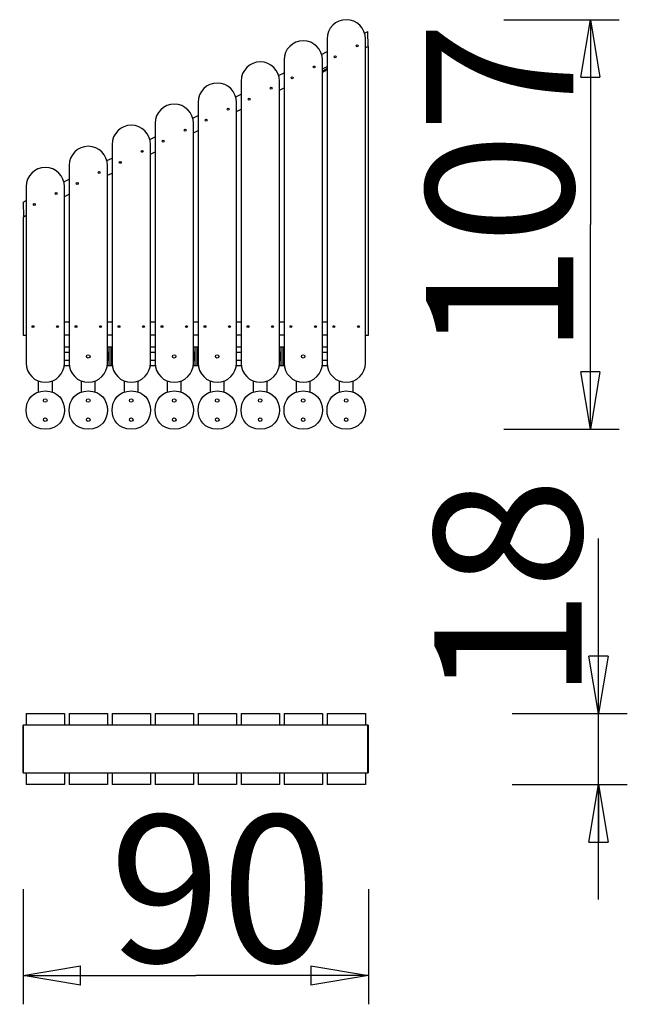
# Model space of a CAD drawing. Units: inches. Extents: x 141.9 to 157.7, y 92 to 117.7.
import ezdxf

# ---------------------------------------------------------------- set-up
doc = ezdxf.new("R2010")
doc.units = ezdxf.units.IN
doc.header["$MEASUREMENT"] = 0
doc.layers.add('Ebene 1', color=7, linetype='Continuous')

# ---------------------------------------------------------------- blocks, each defined once
blk = doc.blocks.new('block 2')
at = {"layer": 'Ebene 1', "color": 179, "lineweight": 25, "true_color": 0x1a171b}
for points in [[(154.479, 117.695), (157.479, 117.695)], [(156.479, 116.195), (156.729, 117.695)], [(156.729, 117.695), (156.729, 112.358)], [(156.729, 117.695), (156.979, 116.195)], [(156.729, 117.695), (156.729, 116.195)], [(150.846, 117.347), (150.934, 117.391)], [(150.937, 117.001), (150.934, 117.391)], [(149.869, 117.195), (149.869, 108.745)], [(150.869, 108.745), (150.869, 117.195)], [(149.724, 116.791), (149.869, 116.863)], [(150.869, 116.968), (150.937, 117.001)], [(150.949, 117), (150.869, 116.962)], [(150.949, 109.47), (150.949, 117)], [(148.749, 116.645), (148.749, 108.745)], [(149.749, 108.745), (149.749, 116.645)], [(148.608, 116.239), (148.749, 116.308)], [(149.749, 116.413), (149.869, 116.473)], [(149.869, 116.424), (149.749, 116.354)], [(149.869, 116.389), (149.749, 116.32)], [(147.629, 116.095), (147.629, 108.745)], [(148.629, 108.745), (148.629, 116.095)], [(156.479, 116.195), (156.979, 116.195)], [(147.489, 115.684), (147.629, 115.754)], [(148.629, 115.858), (148.749, 115.918)], [(146.509, 115.545), (146.509, 108.745)], [(147.509, 108.745), (147.509, 115.545)], [(147.509, 115.304), (147.629, 115.363)], [(145.389, 114.995), (145.389, 108.745)], [(146.37, 115.13), (146.509, 115.199)], [(146.389, 108.745), (146.389, 114.995)], [(146.389, 114.749), (146.509, 114.808)], [(145.252, 114.576), (145.389, 114.644)], [(144.269, 114.445), (144.269, 108.745)], [(145.269, 108.745), (145.269, 114.445)], [(145.269, 114.194), (145.389, 114.254)], [(144.133, 114.022), (144.269, 114.089)], [(143.149, 113.895), (143.149, 108.745)], [(144.149, 108.745), (144.149, 113.895)], [(144.149, 113.639), (144.269, 113.699)], [(143.014, 113.468), (143.149, 113.535)], [(142.029, 113.345), (142.029, 108.745)], [(143.029, 108.745), (143.029, 113.345)], [(141.956, 112.943), (142.029, 112.98)], [(141.956, 112.943), (141.958, 112.554)], [(143.029, 113.085), (143.149, 113.144)], [(142.029, 112.589), (141.949, 112.55)], [(141.949, 112.55), (141.949, 109.47)], [(141.972, 112.561), (142.029, 112.589)], [(156.729, 107.02), (156.729, 112.358)], [(143.029, 109.82), (143.149, 109.82)], [(144.149, 109.82), (144.269, 109.82)], [(145.269, 109.82), (145.389, 109.82)], [(146.389, 109.82), (146.509, 109.82)], [(147.509, 109.82), (147.629, 109.82)], [(148.629, 109.82), (148.749, 109.82)], [(149.749, 109.82), (149.869, 109.82)], [(141.949, 109.47), (142.029, 109.47)], [(143.149, 109.47), (143.029, 109.47)], [(144.269, 109.47), (144.149, 109.47)], [(145.389, 109.47), (145.269, 109.47)], [(146.509, 109.47), (146.389, 109.47)], [(147.629, 109.47), (147.509, 109.47)], [(148.749, 109.47), (148.629, 109.47)], [(149.869, 109.47), (149.749, 109.47)], [(150.869, 109.47), (150.949, 109.47)], [(143.029, 109.17), (143.149, 109.17)], [(144.149, 109.17), (144.184, 109.17)], [(144.184, 109.17), (144.234, 109.17)], [(144.184, 109.17), (144.184, 108.67)], [(144.234, 109.17), (144.269, 109.17)], [(144.234, 109.17), (144.234, 108.67)], [(145.269, 109.17), (145.389, 109.17)], [(146.389, 109.17), (146.424, 109.17)], [(146.424, 109.17), (146.474, 109.17)], [(146.424, 109.17), (146.424, 108.67)], [(146.474, 109.17), (146.509, 109.17)], [(146.474, 109.17), (146.474, 108.67)], [(147.509, 109.17), (147.629, 109.17)], [(148.629, 109.17), (148.664, 109.17)], [(148.664, 109.17), (148.714, 109.17)], [(148.664, 109.17), (148.664, 108.67)], [(148.714, 109.17), (148.749, 109.17)], [(148.714, 109.17), (148.714, 108.67)], [(149.749, 109.17), (149.869, 109.17)], [(143.149, 109.02), (143.029, 109.02)], [(143.029, 108.82), (143.149, 108.82)], [(144.184, 109.02), (144.149, 109.02)], [(144.149, 108.82), (144.184, 108.82)], [(144.18, 108.82), (144.18, 109.02)], [(144.184, 109.016), (144.18, 109.02)], [(144.18, 108.82), (144.184, 108.824)], [(144.269, 109.02), (144.234, 109.02)], [(144.238, 109.02), (144.234, 109.016)], [(144.234, 108.824), (144.238, 108.82)], [(144.234, 108.82), (144.269, 108.82)], [(144.238, 109.02), (144.238, 108.82)], [(145.389, 109.02), (145.269, 109.02)], [(145.269, 108.82), (145.389, 108.82)], [(146.424, 109.02), (146.389, 109.02)], [(146.389, 108.82), (146.424, 108.82)], [(146.42, 108.92), (146.42, 109.02)], [(146.424, 109.016), (146.42, 109.02)], [(146.42, 108.82), (146.42, 108.92)], [(146.42, 108.82), (146.424, 108.824)], [(146.509, 109.02), (146.474, 109.02)], [(146.478, 109.02), (146.474, 109.016)], [(146.474, 108.824), (146.478, 108.82)], [(146.474, 108.82), (146.509, 108.82)], [(146.478, 109.02), (146.478, 108.92)], [(146.478, 108.92), (146.478, 108.82)], [(147.629, 109.02), (147.509, 109.02)], [(147.509, 108.82), (147.629, 108.82)], [(148.664, 109.02), (148.629, 109.02)], [(148.629, 108.82), (148.664, 108.82)], [(148.66, 108.82), (148.66, 109.02)], [(148.664, 109.016), (148.66, 109.02)], [(148.66, 108.82), (148.664, 108.824)], [(148.749, 109.02), (148.714, 109.02)], [(148.718, 109.02), (148.714, 109.016)], [(148.714, 108.824), (148.718, 108.82)], [(148.714, 108.82), (148.749, 108.82)], [(148.718, 109.02), (148.718, 108.82)], [(149.869, 109.02), (149.749, 109.02)], [(149.749, 108.82), (149.869, 108.82)], [(143.157, 108.67), (143.023, 108.67)], [(144.184, 108.67), (144.143, 108.67)], [(144.234, 108.67), (144.184, 108.67)], [(144.277, 108.67), (144.234, 108.67)], [(145.397, 108.67), (145.263, 108.67)], [(146.424, 108.67), (146.383, 108.67)], [(146.474, 108.67), (146.424, 108.67)], [(146.517, 108.67), (146.474, 108.67)], [(147.637, 108.67), (147.503, 108.67)], [(148.664, 108.67), (148.623, 108.67)], [(148.714, 108.67), (148.664, 108.67)], [(148.757, 108.67), (148.714, 108.67)], [(149.875, 108.67), (149.741, 108.67)], [(156.729, 107.02), (156.479, 108.52)], [(156.979, 108.52), (156.479, 108.52)], [(156.979, 108.52), (156.729, 107.02)], [(156.729, 107.02), (156.729, 108.52)], [(142.354, 107.989), (142.354, 108.277)], [(142.704, 108.277), (142.704, 107.989)], [(143.474, 107.989), (143.474, 108.277)], [(143.824, 108.277), (143.824, 107.989)], [(144.594, 107.989), (144.594, 108.277)], [(144.944, 108.277), (144.944, 107.989)], [(145.714, 107.989), (145.714, 108.277)], [(146.064, 108.277), (146.064, 107.989)], [(146.834, 107.989), (146.834, 108.277)], [(147.184, 108.277), (147.184, 107.989)], [(147.954, 107.989), (147.954, 108.277)], [(148.304, 108.277), (148.304, 107.989)], [(149.074, 107.989), (149.074, 108.277)], [(149.424, 108.277), (149.424, 107.989)], [(150.194, 107.989), (150.194, 108.277)], [(150.544, 108.277), (150.544, 107.989)], [(154.479, 107.02), (157.479, 107.02)], [(156.942, 99.611), (156.942, 104.172)], [(156.942, 99.611), (156.692, 101.111)], [(157.191, 101.111), (156.692, 101.111)], [(157.191, 101.111), (156.942, 99.611)], [(156.942, 99.611), (156.942, 101.111)], [(142.029, 99.611), (142.029, 99.311)], [(142.029, 99.611), (143.029, 99.611)], [(143.029, 99.611), (143.029, 99.311)], [(143.149, 99.611), (143.149, 99.311)], [(143.149, 99.611), (144.149, 99.611)], [(144.149, 99.611), (144.149, 99.311)], [(144.269, 99.611), (144.269, 99.311)], [(144.269, 99.611), (145.269, 99.611)], [(145.269, 99.611), (145.269, 99.311)], [(145.389, 99.611), (145.389, 99.311)], [(145.389, 99.611), (146.389, 99.611)], [(146.389, 99.611), (146.389, 99.311)], [(146.509, 99.611), (146.509, 99.311)], [(146.509, 99.611), (147.509, 99.611)], [(147.509, 99.611), (147.509, 99.311)], [(147.629, 99.611), (147.629, 99.311)], [(147.629, 99.611), (148.629, 99.611)], [(148.629, 99.611), (148.629, 99.311)], [(148.749, 99.611), (148.749, 99.311)], [(148.749, 99.611), (149.749, 99.611)], [(149.749, 99.611), (149.749, 99.311)], [(149.869, 99.611), (149.869, 99.311)], [(149.869, 99.611), (150.869, 99.611)], [(150.869, 99.611), (150.869, 99.311)], [(154.692, 99.611), (157.692, 99.611)], [(156.942, 94.761), (156.942, 99.611)], [(141.949, 98.062), (141.949, 99.311)], [(141.949, 99.311), (141.956, 99.311)], [(142.029, 99.311), (141.956, 99.311)], [(141.956, 99.311), (141.956, 98.062)], [(143.014, 99.311), (142.029, 99.311)], [(143.149, 99.311), (143.014, 99.311)], [(144.133, 99.311), (143.149, 99.311)], [(144.269, 99.311), (144.133, 99.311)], [(145.252, 99.311), (144.269, 99.311)], [(145.389, 99.311), (145.252, 99.311)], [(146.37, 99.311), (145.389, 99.311)], [(146.509, 99.311), (146.37, 99.311)], [(147.489, 99.311), (146.509, 99.311)], [(147.629, 99.311), (147.489, 99.311)], [(148.608, 99.311), (147.629, 99.311)], [(148.749, 99.311), (148.608, 99.311)], [(149.726, 99.311), (148.749, 99.311)], [(149.869, 99.311), (149.726, 99.311)], [(150.846, 99.311), (149.869, 99.311)], [(150.934, 99.311), (150.846, 99.311)], [(150.934, 98.062), (150.934, 99.311)], [(150.934, 99.311), (150.937, 99.311)], [(150.937, 99.311), (150.949, 99.311)], [(150.937, 99.311), (150.937, 98.062)], [(150.949, 98.062), (150.949, 99.311)], [(141.956, 98.062), (141.949, 98.062)], [(141.956, 98.062), (142.029, 98.062)], [(142.029, 98.062), (142.029, 97.761)], [(142.029, 98.062), (143.014, 98.062)], [(143.014, 98.062), (143.149, 98.062)], [(143.029, 98.062), (143.029, 97.761)], [(143.149, 98.062), (143.149, 97.761)], [(143.149, 98.062), (144.133, 98.062)], [(144.133, 98.062), (144.269, 98.062)], [(144.149, 98.062), (144.149, 97.761)], [(144.269, 98.062), (144.269, 97.761)], [(144.269, 98.062), (145.252, 98.062)], [(145.252, 98.062), (145.389, 98.062)], [(145.269, 98.062), (145.269, 97.761)], [(145.389, 98.062), (145.389, 97.761)], [(145.389, 98.062), (146.37, 98.062)], [(146.37, 98.062), (146.509, 98.062)], [(146.389, 98.062), (146.389, 97.761)], [(146.509, 98.062), (146.509, 97.761)], [(146.509, 98.062), (147.489, 98.062)], [(147.489, 98.062), (147.629, 98.062)], [(147.509, 98.062), (147.509, 97.761)], [(147.629, 98.062), (147.629, 97.761)], [(147.629, 98.062), (148.608, 98.062)], [(148.608, 98.062), (148.749, 98.062)], [(148.629, 98.062), (148.629, 97.761)], [(148.749, 98.062), (148.749, 97.761)], [(148.749, 98.062), (149.726, 98.062)], [(149.726, 98.062), (149.869, 98.062)], [(149.749, 98.062), (149.749, 97.761)], [(149.869, 98.062), (149.869, 97.761)], [(149.869, 98.062), (150.846, 98.062)], [(150.846, 98.062), (150.934, 98.062)], [(150.869, 98.062), (150.869, 97.761)], [(150.937, 98.062), (150.934, 98.062)], [(150.949, 98.062), (150.937, 98.062)], [(143.029, 97.761), (142.029, 97.761)], [(144.149, 97.761), (143.149, 97.761)], [(145.269, 97.761), (144.269, 97.761)], [(146.389, 97.761), (145.389, 97.761)], [(147.509, 97.761), (146.509, 97.761)], [(148.629, 97.761), (147.629, 97.761)], [(149.749, 97.761), (148.749, 97.761)], [(150.869, 97.761), (149.869, 97.761)], [(154.692, 97.761), (157.692, 97.761)], [(156.692, 96.261), (156.942, 97.761)], [(156.942, 97.761), (157.191, 96.261)], [(156.942, 97.761), (156.942, 96.261)], [(156.692, 96.261), (157.191, 96.261)], [(141.949, 95.033), (141.949, 92.033)], [(150.949, 95.033), (150.949, 92.033)], [(141.949, 92.783), (143.449, 93.033)], [(143.449, 92.533), (143.449, 93.033)], [(149.449, 93.033), (150.949, 92.783)], [(149.449, 93.033), (149.449, 92.533)], [(141.949, 92.783), (146.449, 92.783)], [(143.449, 92.533), (141.949, 92.783)], [(141.949, 92.783), (143.449, 92.783)], [(150.949, 92.783), (146.449, 92.783)], [(150.949, 92.783), (149.449, 92.533)], [(150.949, 92.783), (149.449, 92.783)]]:
    blk.add_lwpolyline(points, dxfattribs=at)
for points, knots in [([(150.869, 117.195), (150.869, 117.471), (150.644, 117.695), (150.369, 117.695), (150.094, 117.695), (149.869, 117.471), (149.869, 117.195), (149.869, 117.195), (149.869, 117.195), (149.869, 117.195)], [0, 0, 0, 0, 1, 1, 1, 2, 2, 2, 3, 3, 3, 3]), ([(150.869, 117.195), (150.869, 117.471), (150.644, 117.695), (150.369, 117.695), (150.094, 117.695), (149.869, 117.471), (149.869, 117.195), (149.869, 117.195), (149.869, 117.195), (149.869, 117.195)], [0, 0, 0, 0, 1, 1, 1, 2, 2, 2, 3, 3, 3, 3]), ([(149.749, 116.645), (149.749, 116.921), (149.524, 117.145), (149.249, 117.145), (148.974, 117.145), (148.749, 116.921), (148.749, 116.645), (148.749, 116.645), (148.749, 116.645), (148.749, 116.645)], [0, 0, 0, 0, 1, 1, 1, 2, 2, 2, 3, 3, 3, 3]), ([(149.749, 116.645), (149.749, 116.921), (149.524, 117.145), (149.249, 117.145), (148.974, 117.145), (148.749, 116.921), (148.749, 116.645), (148.749, 116.645), (148.749, 116.645), (148.749, 116.645)], [0, 0, 0, 0, 1, 1, 1, 2, 2, 2, 3, 3, 3, 3]), ([(150.655, 117.039), (150.622, 117.039), (150.622, 116.989), (150.655, 116.989), (150.688, 116.989), (150.688, 117.039), (150.655, 117.039), (150.655, 117.039), (150.655, 117.039), (150.655, 117.039), (150.655, 117.039), (150.655, 117.039), (150.655, 117.039)], [0, 0, 0, 0, 1, 1, 1, 2, 2, 2, 3, 3, 3, 4, 4, 4, 4]), ([(148.629, 116.095), (148.629, 116.371), (148.404, 116.595), (148.129, 116.595), (147.854, 116.595), (147.629, 116.371), (147.629, 116.095), (147.629, 116.095), (147.629, 116.095), (147.629, 116.095)], [0, 0, 0, 0, 1, 1, 1, 2, 2, 2, 3, 3, 3, 3]), ([(148.629, 116.095), (148.629, 116.371), (148.404, 116.595), (148.129, 116.595), (147.854, 116.595), (147.629, 116.371), (147.629, 116.095), (147.629, 116.095), (147.629, 116.095), (147.629, 116.095)], [0, 0, 0, 0, 1, 1, 1, 2, 2, 2, 3, 3, 3, 3]), ([(150.083, 116.752), (150.049, 116.752), (150.049, 116.702), (150.083, 116.702), (150.116, 116.702), (150.116, 116.752), (150.083, 116.752), (150.083, 116.752), (150.083, 116.752), (150.083, 116.752), (150.083, 116.752), (150.083, 116.752), (150.083, 116.752)], [0, 0, 0, 0, 1, 1, 1, 2, 2, 2, 3, 3, 3, 4, 4, 4, 4]), ([(149.535, 116.488), (149.502, 116.488), (149.502, 116.439), (149.535, 116.439), (149.568, 116.439), (149.568, 116.488), (149.535, 116.488), (149.535, 116.488), (149.535, 116.488), (149.535, 116.488), (149.535, 116.488), (149.535, 116.488), (149.535, 116.488)], [0, 0, 0, 0, 1, 1, 1, 2, 2, 2, 3, 3, 3, 4, 4, 4, 4]), ([(147.509, 115.545), (147.509, 115.821), (147.284, 116.045), (147.009, 116.045), (146.734, 116.045), (146.509, 115.821), (146.509, 115.545), (146.509, 115.545), (146.509, 115.545), (146.509, 115.545)], [0, 0, 0, 0, 1, 1, 1, 2, 2, 2, 3, 3, 3, 3]), ([(147.509, 115.545), (147.509, 115.821), (147.284, 116.045), (147.009, 116.045), (146.734, 116.045), (146.509, 115.821), (146.509, 115.545), (146.509, 115.545), (146.509, 115.545), (146.509, 115.545)], [0, 0, 0, 0, 1, 1, 1, 2, 2, 2, 3, 3, 3, 3]), ([(148.963, 116.202), (148.929, 116.202), (148.929, 116.152), (148.963, 116.152), (148.996, 116.152), (148.996, 116.202), (148.963, 116.202), (148.963, 116.202), (148.963, 116.202), (148.963, 116.202), (148.963, 116.202), (148.963, 116.202), (148.963, 116.202)], [0, 0, 0, 0, 1, 1, 1, 2, 2, 2, 3, 3, 3, 4, 4, 4, 4]), ([(148.415, 115.938), (148.382, 115.938), (148.382, 115.889), (148.415, 115.889), (148.448, 115.889), (148.448, 115.938), (148.415, 115.938), (148.415, 115.938), (148.415, 115.938), (148.415, 115.938), (148.415, 115.938), (148.415, 115.938), (148.415, 115.938)], [0, 0, 0, 0, 1, 1, 1, 2, 2, 2, 3, 3, 3, 4, 4, 4, 4]), ([(146.389, 114.995), (146.389, 115.271), (146.164, 115.495), (145.889, 115.495), (145.614, 115.495), (145.389, 115.271), (145.389, 114.995), (145.389, 114.995), (145.389, 114.995), (145.389, 114.995)], [0, 0, 0, 0, 1, 1, 1, 2, 2, 2, 3, 3, 3, 3]), ([(146.389, 114.995), (146.389, 115.271), (146.164, 115.495), (145.889, 115.495), (145.614, 115.495), (145.389, 115.271), (145.389, 114.995), (145.389, 114.995), (145.389, 114.995), (145.389, 114.995)], [0, 0, 0, 0, 1, 1, 1, 2, 2, 2, 3, 3, 3, 3]), ([(147.843, 115.652), (147.809, 115.652), (147.809, 115.602), (147.843, 115.602), (147.876, 115.602), (147.876, 115.652), (147.843, 115.652), (147.843, 115.652), (147.843, 115.652), (147.843, 115.652), (147.843, 115.652), (147.843, 115.652), (147.843, 115.652)], [0, 0, 0, 0, 1, 1, 1, 2, 2, 2, 3, 3, 3, 4, 4, 4, 4]), ([(147.295, 115.388), (147.262, 115.388), (147.262, 115.339), (147.295, 115.339), (147.328, 115.339), (147.328, 115.388), (147.295, 115.388), (147.295, 115.388), (147.295, 115.388), (147.295, 115.388), (147.295, 115.388), (147.295, 115.388), (147.295, 115.388)], [0, 0, 0, 0, 1, 1, 1, 2, 2, 2, 3, 3, 3, 4, 4, 4, 4]), ([(146.723, 115.102), (146.689, 115.102), (146.689, 115.052), (146.723, 115.052), (146.756, 115.052), (146.756, 115.102), (146.723, 115.102), (146.723, 115.102), (146.723, 115.102), (146.723, 115.102), (146.723, 115.102), (146.723, 115.102), (146.723, 115.102)], [0, 0, 0, 0, 1, 1, 1, 2, 2, 2, 3, 3, 3, 4, 4, 4, 4]), ([(145.269, 114.445), (145.269, 114.721), (145.044, 114.945), (144.769, 114.945), (144.494, 114.945), (144.269, 114.721), (144.269, 114.445), (144.269, 114.445), (144.269, 114.445), (144.269, 114.445)], [0, 0, 0, 0, 1, 1, 1, 2, 2, 2, 3, 3, 3, 3]), ([(145.269, 114.445), (145.269, 114.721), (145.044, 114.945), (144.769, 114.945), (144.494, 114.945), (144.269, 114.721), (144.269, 114.445), (144.269, 114.445), (144.269, 114.445), (144.269, 114.445)], [0, 0, 0, 0, 1, 1, 1, 2, 2, 2, 3, 3, 3, 3]), ([(146.175, 114.838), (146.142, 114.838), (146.142, 114.789), (146.175, 114.789), (146.208, 114.789), (146.208, 114.838), (146.175, 114.838), (146.175, 114.838), (146.175, 114.838), (146.175, 114.838), (146.175, 114.838), (146.175, 114.838), (146.175, 114.838)], [0, 0, 0, 0, 1, 1, 1, 2, 2, 2, 3, 3, 3, 4, 4, 4, 4]), ([(145.603, 114.552), (145.569, 114.552), (145.569, 114.502), (145.603, 114.502), (145.636, 114.502), (145.636, 114.552), (145.603, 114.552), (145.603, 114.552), (145.603, 114.552), (145.603, 114.552), (145.603, 114.552), (145.603, 114.552), (145.603, 114.552)], [0, 0, 0, 0, 1, 1, 1, 2, 2, 2, 3, 3, 3, 4, 4, 4, 4]), ([(144.149, 113.895), (144.149, 114.171), (143.924, 114.395), (143.649, 114.395), (143.374, 114.395), (143.149, 114.171), (143.149, 113.895), (143.149, 113.895), (143.149, 113.895), (143.149, 113.895)], [0, 0, 0, 0, 1, 1, 1, 2, 2, 2, 3, 3, 3, 3]), ([(144.149, 113.895), (144.149, 114.171), (143.924, 114.395), (143.649, 114.395), (143.374, 114.395), (143.149, 114.171), (143.149, 113.895), (143.149, 113.895), (143.149, 113.895), (143.149, 113.895)], [0, 0, 0, 0, 1, 1, 1, 2, 2, 2, 3, 3, 3, 3]), ([(145.055, 114.288), (145.022, 114.288), (145.022, 114.239), (145.055, 114.239), (145.088, 114.239), (145.088, 114.288), (145.055, 114.288), (145.055, 114.288), (145.055, 114.288), (145.055, 114.288), (145.055, 114.288), (145.055, 114.288), (145.055, 114.288)], [0, 0, 0, 0, 1, 1, 1, 2, 2, 2, 3, 3, 3, 4, 4, 4, 4]), ([(144.483, 114.002), (144.449, 114.002), (144.449, 113.952), (144.483, 113.952), (144.516, 113.952), (144.516, 114.002), (144.483, 114.002), (144.483, 114.002), (144.483, 114.002), (144.483, 114.002), (144.483, 114.002), (144.483, 114.002), (144.483, 114.002)], [0, 0, 0, 0, 1, 1, 1, 2, 2, 2, 3, 3, 3, 4, 4, 4, 4]), ([(143.029, 113.345), (143.029, 113.621), (142.804, 113.845), (142.529, 113.845), (142.254, 113.845), (142.029, 113.621), (142.029, 113.345), (142.029, 113.345), (142.029, 113.345), (142.029, 113.345)], [0, 0, 0, 0, 1, 1, 1, 2, 2, 2, 3, 3, 3, 3]), ([(143.029, 113.345), (143.029, 113.621), (142.804, 113.845), (142.529, 113.845), (142.254, 113.845), (142.029, 113.621), (142.029, 113.345), (142.029, 113.345), (142.029, 113.345), (142.029, 113.345)], [0, 0, 0, 0, 1, 1, 1, 2, 2, 2, 3, 3, 3, 3]), ([(143.935, 113.738), (143.902, 113.738), (143.902, 113.688), (143.935, 113.688), (143.968, 113.688), (143.968, 113.738), (143.935, 113.738), (143.935, 113.738), (143.935, 113.738), (143.935, 113.738), (143.935, 113.738), (143.935, 113.738), (143.935, 113.738)], [0, 0, 0, 0, 1, 1, 1, 2, 2, 2, 3, 3, 3, 4, 4, 4, 4]), ([(143.363, 113.452), (143.329, 113.452), (143.329, 113.402), (143.363, 113.402), (143.396, 113.402), (143.396, 113.452), (143.363, 113.452), (143.363, 113.452), (143.363, 113.452), (143.363, 113.452), (143.363, 113.452), (143.363, 113.452), (143.363, 113.452)], [0, 0, 0, 0, 1, 1, 1, 2, 2, 2, 3, 3, 3, 4, 4, 4, 4]), ([(142.815, 113.189), (142.782, 113.189), (142.782, 113.138), (142.815, 113.138), (142.848, 113.138), (142.848, 113.189), (142.815, 113.189), (142.815, 113.189), (142.815, 113.189), (142.815, 113.189), (142.815, 113.189), (142.815, 113.189), (142.815, 113.189)], [0, 0, 0, 0, 1, 1, 1, 2, 2, 2, 3, 3, 3, 4, 4, 4, 4]), ([(142.243, 112.902), (142.209, 112.902), (142.209, 112.852), (142.243, 112.852), (142.276, 112.852), (142.276, 112.902), (142.243, 112.902), (142.243, 112.902), (142.243, 112.902), (142.243, 112.902), (142.243, 112.902), (142.243, 112.902), (142.243, 112.902)], [0, 0, 0, 0, 1, 1, 1, 2, 2, 2, 3, 3, 3, 4, 4, 4, 4]), ([(142.209, 109.72), (142.176, 109.72), (142.176, 109.67), (142.209, 109.67), (142.242, 109.67), (142.242, 109.72), (142.209, 109.72), (142.209, 109.72), (142.209, 109.72), (142.209, 109.72), (142.209, 109.72), (142.209, 109.72), (142.209, 109.72)], [0, 0, 0, 0, 1, 1, 1, 2, 2, 2, 3, 3, 3, 4, 4, 4, 4]), ([(142.849, 109.72), (142.816, 109.72), (142.816, 109.67), (142.849, 109.67), (142.882, 109.67), (142.882, 109.72), (142.849, 109.72), (142.849, 109.72), (142.849, 109.72), (142.849, 109.72), (142.849, 109.72), (142.849, 109.72), (142.849, 109.72)], [0, 0, 0, 0, 1, 1, 1, 2, 2, 2, 3, 3, 3, 4, 4, 4, 4]), ([(143.329, 109.72), (143.296, 109.72), (143.296, 109.67), (143.329, 109.67), (143.362, 109.67), (143.362, 109.72), (143.329, 109.72), (143.329, 109.72), (143.329, 109.72), (143.329, 109.72), (143.329, 109.72), (143.329, 109.72), (143.329, 109.72)], [0, 0, 0, 0, 1, 1, 1, 2, 2, 2, 3, 3, 3, 4, 4, 4, 4]), ([(143.969, 109.72), (143.936, 109.72), (143.936, 109.67), (143.969, 109.67), (144.002, 109.67), (144.002, 109.72), (143.969, 109.72), (143.969, 109.72), (143.969, 109.72), (143.969, 109.72), (143.969, 109.72), (143.969, 109.72), (143.969, 109.72)], [0, 0, 0, 0, 1, 1, 1, 2, 2, 2, 3, 3, 3, 4, 4, 4, 4]), ([(144.449, 109.72), (144.416, 109.72), (144.416, 109.67), (144.449, 109.67), (144.482, 109.67), (144.482, 109.72), (144.449, 109.72), (144.449, 109.72), (144.449, 109.72), (144.449, 109.72), (144.449, 109.72), (144.449, 109.72), (144.449, 109.72)], [0, 0, 0, 0, 1, 1, 1, 2, 2, 2, 3, 3, 3, 4, 4, 4, 4]), ([(145.089, 109.72), (145.056, 109.72), (145.056, 109.67), (145.089, 109.67), (145.122, 109.67), (145.122, 109.72), (145.089, 109.72), (145.089, 109.72), (145.089, 109.72), (145.089, 109.72), (145.089, 109.72), (145.089, 109.72), (145.089, 109.72)], [0, 0, 0, 0, 1, 1, 1, 2, 2, 2, 3, 3, 3, 4, 4, 4, 4]), ([(145.569, 109.72), (145.536, 109.72), (145.536, 109.67), (145.569, 109.67), (145.602, 109.67), (145.602, 109.72), (145.569, 109.72), (145.569, 109.72), (145.569, 109.72), (145.569, 109.72), (145.569, 109.72), (145.569, 109.72), (145.569, 109.72)], [0, 0, 0, 0, 1, 1, 1, 2, 2, 2, 3, 3, 3, 4, 4, 4, 4]), ([(146.209, 109.72), (146.176, 109.72), (146.176, 109.67), (146.209, 109.67), (146.242, 109.67), (146.242, 109.72), (146.209, 109.72), (146.209, 109.72), (146.209, 109.72), (146.209, 109.72), (146.209, 109.72), (146.209, 109.72), (146.209, 109.72)], [0, 0, 0, 0, 1, 1, 1, 2, 2, 2, 3, 3, 3, 4, 4, 4, 4]), ([(146.689, 109.72), (146.656, 109.72), (146.656, 109.67), (146.689, 109.67), (146.722, 109.67), (146.722, 109.72), (146.689, 109.72), (146.689, 109.72), (146.689, 109.72), (146.689, 109.72), (146.689, 109.72), (146.689, 109.72), (146.689, 109.72)], [0, 0, 0, 0, 1, 1, 1, 2, 2, 2, 3, 3, 3, 4, 4, 4, 4]), ([(147.329, 109.72), (147.296, 109.72), (147.296, 109.67), (147.329, 109.67), (147.362, 109.67), (147.362, 109.72), (147.329, 109.72), (147.329, 109.72), (147.329, 109.72), (147.329, 109.72), (147.329, 109.72), (147.329, 109.72), (147.329, 109.72)], [0, 0, 0, 0, 1, 1, 1, 2, 2, 2, 3, 3, 3, 4, 4, 4, 4]), ([(147.809, 109.72), (147.776, 109.72), (147.776, 109.67), (147.809, 109.67), (147.842, 109.67), (147.842, 109.72), (147.809, 109.72), (147.809, 109.72), (147.809, 109.72), (147.809, 109.72), (147.809, 109.72), (147.809, 109.72), (147.809, 109.72)], [0, 0, 0, 0, 1, 1, 1, 2, 2, 2, 3, 3, 3, 4, 4, 4, 4]), ([(148.449, 109.72), (148.416, 109.72), (148.416, 109.67), (148.449, 109.67), (148.482, 109.67), (148.482, 109.72), (148.449, 109.72), (148.449, 109.72), (148.449, 109.72), (148.449, 109.72), (148.449, 109.72), (148.449, 109.72), (148.449, 109.72)], [0, 0, 0, 0, 1, 1, 1, 2, 2, 2, 3, 3, 3, 4, 4, 4, 4]), ([(148.929, 109.72), (148.896, 109.72), (148.896, 109.67), (148.929, 109.67), (148.962, 109.67), (148.962, 109.72), (148.929, 109.72), (148.929, 109.72), (148.929, 109.72), (148.929, 109.72), (148.929, 109.72), (148.929, 109.72), (148.929, 109.72)], [0, 0, 0, 0, 1, 1, 1, 2, 2, 2, 3, 3, 3, 4, 4, 4, 4]), ([(149.569, 109.72), (149.536, 109.72), (149.536, 109.67), (149.569, 109.67), (149.602, 109.67), (149.602, 109.72), (149.569, 109.72), (149.569, 109.72), (149.569, 109.72), (149.569, 109.72), (149.569, 109.72), (149.569, 109.72), (149.569, 109.72)], [0, 0, 0, 0, 1, 1, 1, 2, 2, 2, 3, 3, 3, 4, 4, 4, 4]), ([(150.049, 109.72), (150.015, 109.72), (150.015, 109.67), (150.049, 109.67), (150.082, 109.67), (150.082, 109.72), (150.049, 109.72), (150.049, 109.72), (150.049, 109.72), (150.049, 109.72), (150.049, 109.72), (150.049, 109.72), (150.049, 109.72)], [0, 0, 0, 0, 1, 1, 1, 2, 2, 2, 3, 3, 3, 4, 4, 4, 4]), ([(150.689, 109.72), (150.655, 109.72), (150.655, 109.67), (150.689, 109.67), (150.722, 109.67), (150.722, 109.72), (150.689, 109.72), (150.689, 109.72), (150.689, 109.72), (150.689, 109.72), (150.689, 109.72), (150.689, 109.72), (150.689, 109.72)], [0, 0, 0, 0, 1, 1, 1, 2, 2, 2, 3, 3, 3, 4, 4, 4, 4]), ([(143.649, 108.965), (143.589, 108.965), (143.589, 108.875), (143.649, 108.875), (143.709, 108.875), (143.709, 108.965), (143.649, 108.965), (143.649, 108.965), (143.649, 108.965), (143.649, 108.965), (143.649, 108.965), (143.649, 108.965), (143.649, 108.965)], [0, 0, 0, 0, 1, 1, 1, 2, 2, 2, 3, 3, 3, 4, 4, 4, 4]), ([(145.889, 108.965), (145.829, 108.965), (145.829, 108.875), (145.889, 108.875), (145.949, 108.875), (145.949, 108.965), (145.889, 108.965), (145.889, 108.965), (145.889, 108.965), (145.889, 108.965), (145.889, 108.965), (145.889, 108.965), (145.889, 108.965)], [0, 0, 0, 0, 1, 1, 1, 2, 2, 2, 3, 3, 3, 4, 4, 4, 4]), ([(147.009, 108.965), (146.949, 108.965), (146.949, 108.875), (147.009, 108.875), (147.069, 108.875), (147.069, 108.965), (147.009, 108.965), (147.009, 108.965), (147.009, 108.965), (147.009, 108.965), (147.009, 108.965), (147.009, 108.965), (147.009, 108.965)], [0, 0, 0, 0, 1, 1, 1, 2, 2, 2, 3, 3, 3, 4, 4, 4, 4]), ([(149.249, 108.965), (149.189, 108.965), (149.189, 108.875), (149.249, 108.875), (149.309, 108.875), (149.309, 108.965), (149.249, 108.965), (149.249, 108.965), (149.249, 108.965), (149.249, 108.965), (149.249, 108.965), (149.249, 108.965), (149.249, 108.965)], [0, 0, 0, 0, 1, 1, 1, 2, 2, 2, 3, 3, 3, 4, 4, 4, 4]), ([(142.029, 108.745), (142.029, 108.47), (142.254, 108.245), (142.529, 108.245), (142.804, 108.245), (143.029, 108.47), (143.029, 108.745), (143.029, 108.745), (143.029, 108.745), (143.029, 108.745)], [0, 0, 0, 0, 1, 1, 1, 2, 2, 2, 3, 3, 3, 3]), ([(142.029, 108.745), (142.029, 108.47), (142.254, 108.245), (142.529, 108.245), (142.804, 108.245), (143.029, 108.47), (143.029, 108.745), (143.029, 108.745), (143.029, 108.745), (143.029, 108.745)], [0, 0, 0, 0, 1, 1, 1, 2, 2, 2, 3, 3, 3, 3]), ([(143.149, 108.745), (143.149, 108.47), (143.374, 108.245), (143.649, 108.245), (143.924, 108.245), (144.149, 108.47), (144.149, 108.745), (144.149, 108.745), (144.149, 108.745), (144.149, 108.745)], [0, 0, 0, 0, 1, 1, 1, 2, 2, 2, 3, 3, 3, 3]), ([(143.149, 108.745), (143.149, 108.47), (143.374, 108.245), (143.649, 108.245), (143.924, 108.245), (144.149, 108.47), (144.149, 108.745), (144.149, 108.745), (144.149, 108.745), (144.149, 108.745)], [0, 0, 0, 0, 1, 1, 1, 2, 2, 2, 3, 3, 3, 3]), ([(144.269, 108.745), (144.269, 108.47), (144.494, 108.245), (144.769, 108.245), (145.044, 108.245), (145.269, 108.47), (145.269, 108.745), (145.269, 108.745), (145.269, 108.745), (145.269, 108.745)], [0, 0, 0, 0, 1, 1, 1, 2, 2, 2, 3, 3, 3, 3]), ([(144.269, 108.745), (144.269, 108.47), (144.494, 108.245), (144.769, 108.245), (145.044, 108.245), (145.269, 108.47), (145.269, 108.745), (145.269, 108.745), (145.269, 108.745), (145.269, 108.745)], [0, 0, 0, 0, 1, 1, 1, 2, 2, 2, 3, 3, 3, 3]), ([(145.389, 108.745), (145.389, 108.47), (145.614, 108.245), (145.889, 108.245), (146.164, 108.245), (146.389, 108.47), (146.389, 108.745), (146.389, 108.745), (146.389, 108.745), (146.389, 108.745)], [0, 0, 0, 0, 1, 1, 1, 2, 2, 2, 3, 3, 3, 3]), ([(145.389, 108.745), (145.389, 108.47), (145.614, 108.245), (145.889, 108.245), (146.164, 108.245), (146.389, 108.47), (146.389, 108.745), (146.389, 108.745), (146.389, 108.745), (146.389, 108.745)], [0, 0, 0, 0, 1, 1, 1, 2, 2, 2, 3, 3, 3, 3]), ([(146.509, 108.745), (146.509, 108.47), (146.734, 108.245), (147.009, 108.245), (147.284, 108.245), (147.509, 108.47), (147.509, 108.745), (147.509, 108.745), (147.509, 108.745), (147.509, 108.745)], [0, 0, 0, 0, 1, 1, 1, 2, 2, 2, 3, 3, 3, 3]), ([(146.509, 108.745), (146.509, 108.47), (146.734, 108.245), (147.009, 108.245), (147.284, 108.245), (147.509, 108.47), (147.509, 108.745), (147.509, 108.745), (147.509, 108.745), (147.509, 108.745)], [0, 0, 0, 0, 1, 1, 1, 2, 2, 2, 3, 3, 3, 3]), ([(147.629, 108.745), (147.629, 108.47), (147.854, 108.245), (148.129, 108.245), (148.404, 108.245), (148.629, 108.47), (148.629, 108.745), (148.629, 108.745), (148.629, 108.745), (148.629, 108.745)], [0, 0, 0, 0, 1, 1, 1, 2, 2, 2, 3, 3, 3, 3]), ([(147.629, 108.745), (147.629, 108.47), (147.854, 108.245), (148.129, 108.245), (148.404, 108.245), (148.629, 108.47), (148.629, 108.745), (148.629, 108.745), (148.629, 108.745), (148.629, 108.745)], [0, 0, 0, 0, 1, 1, 1, 2, 2, 2, 3, 3, 3, 3]), ([(148.749, 108.745), (148.749, 108.47), (148.974, 108.245), (149.249, 108.245), (149.524, 108.245), (149.749, 108.47), (149.749, 108.745), (149.749, 108.745), (149.749, 108.745), (149.749, 108.745)], [0, 0, 0, 0, 1, 1, 1, 2, 2, 2, 3, 3, 3, 3]), ([(148.749, 108.745), (148.749, 108.47), (148.974, 108.245), (149.249, 108.245), (149.524, 108.245), (149.749, 108.47), (149.749, 108.745), (149.749, 108.745), (149.749, 108.745), (149.749, 108.745)], [0, 0, 0, 0, 1, 1, 1, 2, 2, 2, 3, 3, 3, 3]), ([(149.869, 108.745), (149.869, 108.47), (150.094, 108.245), (150.369, 108.245), (150.644, 108.245), (150.869, 108.47), (150.869, 108.745), (150.869, 108.745), (150.869, 108.745), (150.869, 108.745)], [0, 0, 0, 0, 1, 1, 1, 2, 2, 2, 3, 3, 3, 3]), ([(149.869, 108.745), (149.869, 108.47), (150.094, 108.245), (150.369, 108.245), (150.644, 108.245), (150.869, 108.47), (150.869, 108.745), (150.869, 108.745), (150.869, 108.745), (150.869, 108.745)], [0, 0, 0, 0, 1, 1, 1, 2, 2, 2, 3, 3, 3, 3]), ([(142.529, 108.02), (141.862, 108.021), (141.862, 107.02), (142.529, 107.02), (143.196, 107.02), (143.196, 108.021), (142.529, 108.02), (142.529, 108.02), (142.529, 108.02), (142.529, 108.02), (142.529, 108.02), (142.529, 108.02), (142.529, 108.02)], [0, 0, 0, 0, 1, 1, 1, 2, 2, 2, 3, 3, 3, 4, 4, 4, 4]), ([(142.529, 107.817), (142.468, 107.817), (142.468, 107.724), (142.529, 107.724), (142.59, 107.724), (142.59, 107.817), (142.529, 107.817), (142.529, 107.817), (142.529, 107.817), (142.529, 107.817), (142.529, 107.817), (142.529, 107.817), (142.529, 107.817)], [0, 0, 0, 0, 1, 1, 1, 2, 2, 2, 3, 3, 3, 4, 4, 4, 4]), ([(142.529, 107.815), (142.469, 107.815), (142.469, 107.725), (142.529, 107.725), (142.589, 107.725), (142.589, 107.815), (142.529, 107.815), (142.529, 107.815), (142.529, 107.815), (142.529, 107.815), (142.529, 107.815), (142.529, 107.815), (142.529, 107.815)], [0, 0, 0, 0, 1, 1, 1, 2, 2, 2, 3, 3, 3, 4, 4, 4, 4]), ([(143.649, 108.02), (142.982, 108.021), (142.982, 107.02), (143.649, 107.02), (144.316, 107.02), (144.316, 108.021), (143.649, 108.02), (143.649, 108.02), (143.649, 108.02), (143.649, 108.02), (143.649, 108.02), (143.649, 108.02), (143.649, 108.02)], [0, 0, 0, 0, 1, 1, 1, 2, 2, 2, 3, 3, 3, 4, 4, 4, 4]), ([(143.649, 107.817), (143.588, 107.817), (143.588, 107.724), (143.649, 107.724), (143.71, 107.724), (143.71, 107.817), (143.649, 107.817), (143.649, 107.817), (143.649, 107.817), (143.649, 107.817), (143.649, 107.817), (143.649, 107.817), (143.649, 107.817)], [0, 0, 0, 0, 1, 1, 1, 2, 2, 2, 3, 3, 3, 4, 4, 4, 4]), ([(143.649, 107.815), (143.589, 107.815), (143.589, 107.725), (143.649, 107.725), (143.709, 107.725), (143.709, 107.815), (143.649, 107.815), (143.649, 107.815), (143.649, 107.815), (143.649, 107.815), (143.649, 107.815), (143.649, 107.815), (143.649, 107.815)], [0, 0, 0, 0, 1, 1, 1, 2, 2, 2, 3, 3, 3, 4, 4, 4, 4]), ([(144.769, 108.02), (144.102, 108.021), (144.102, 107.02), (144.769, 107.02), (145.436, 107.02), (145.436, 108.021), (144.769, 108.02), (144.769, 108.02), (144.769, 108.02), (144.769, 108.02), (144.769, 108.02), (144.769, 108.02), (144.769, 108.02)], [0, 0, 0, 0, 1, 1, 1, 2, 2, 2, 3, 3, 3, 4, 4, 4, 4]), ([(144.769, 107.817), (144.708, 107.817), (144.708, 107.724), (144.769, 107.724), (144.83, 107.724), (144.83, 107.817), (144.769, 107.817), (144.769, 107.817), (144.769, 107.817), (144.769, 107.817), (144.769, 107.817), (144.769, 107.817), (144.769, 107.817)], [0, 0, 0, 0, 1, 1, 1, 2, 2, 2, 3, 3, 3, 4, 4, 4, 4]), ([(144.769, 107.815), (144.709, 107.815), (144.709, 107.725), (144.769, 107.725), (144.829, 107.725), (144.829, 107.815), (144.769, 107.815), (144.769, 107.815), (144.769, 107.815), (144.769, 107.815), (144.769, 107.815), (144.769, 107.815), (144.769, 107.815)], [0, 0, 0, 0, 1, 1, 1, 2, 2, 2, 3, 3, 3, 4, 4, 4, 4]), ([(145.889, 108.02), (145.222, 108.021), (145.222, 107.02), (145.889, 107.02), (146.556, 107.02), (146.556, 108.021), (145.889, 108.02), (145.889, 108.02), (145.889, 108.02), (145.889, 108.02), (145.889, 108.02), (145.889, 108.02), (145.889, 108.02)], [0, 0, 0, 0, 1, 1, 1, 2, 2, 2, 3, 3, 3, 4, 4, 4, 4]), ([(145.889, 107.817), (145.828, 107.817), (145.828, 107.724), (145.889, 107.724), (145.95, 107.724), (145.95, 107.817), (145.889, 107.817), (145.889, 107.817), (145.889, 107.817), (145.889, 107.817), (145.889, 107.817), (145.889, 107.817), (145.889, 107.817)], [0, 0, 0, 0, 1, 1, 1, 2, 2, 2, 3, 3, 3, 4, 4, 4, 4]), ([(145.889, 107.815), (145.829, 107.815), (145.829, 107.725), (145.889, 107.725), (145.949, 107.725), (145.949, 107.815), (145.889, 107.815), (145.889, 107.815), (145.889, 107.815), (145.889, 107.815), (145.889, 107.815), (145.889, 107.815), (145.889, 107.815)], [0, 0, 0, 0, 1, 1, 1, 2, 2, 2, 3, 3, 3, 4, 4, 4, 4]), ([(147.009, 108.02), (146.342, 108.021), (146.342, 107.02), (147.009, 107.02), (147.676, 107.02), (147.676, 108.021), (147.009, 108.02), (147.009, 108.02), (147.009, 108.02), (147.009, 108.02), (147.009, 108.02), (147.009, 108.02), (147.009, 108.02)], [0, 0, 0, 0, 1, 1, 1, 2, 2, 2, 3, 3, 3, 4, 4, 4, 4]), ([(147.009, 107.817), (146.948, 107.817), (146.948, 107.724), (147.009, 107.724), (147.07, 107.724), (147.07, 107.817), (147.009, 107.817), (147.009, 107.817), (147.009, 107.817), (147.009, 107.817), (147.009, 107.817), (147.009, 107.817), (147.009, 107.817)], [0, 0, 0, 0, 1, 1, 1, 2, 2, 2, 3, 3, 3, 4, 4, 4, 4]), ([(147.009, 107.815), (146.949, 107.815), (146.949, 107.725), (147.009, 107.725), (147.069, 107.725), (147.069, 107.815), (147.009, 107.815), (147.009, 107.815), (147.009, 107.815), (147.009, 107.815), (147.009, 107.815), (147.009, 107.815), (147.009, 107.815)], [0, 0, 0, 0, 1, 1, 1, 2, 2, 2, 3, 3, 3, 4, 4, 4, 4]), ([(148.129, 108.02), (147.462, 108.021), (147.462, 107.02), (148.129, 107.02), (148.796, 107.02), (148.796, 108.021), (148.129, 108.02), (148.129, 108.02), (148.129, 108.02), (148.129, 108.02), (148.129, 108.02), (148.129, 108.02), (148.129, 108.02)], [0, 0, 0, 0, 1, 1, 1, 2, 2, 2, 3, 3, 3, 4, 4, 4, 4]), ([(148.129, 107.817), (148.068, 107.817), (148.068, 107.724), (148.129, 107.724), (148.19, 107.724), (148.19, 107.817), (148.129, 107.817), (148.129, 107.817), (148.129, 107.817), (148.129, 107.817), (148.129, 107.817), (148.129, 107.817), (148.129, 107.817)], [0, 0, 0, 0, 1, 1, 1, 2, 2, 2, 3, 3, 3, 4, 4, 4, 4]), ([(148.129, 107.815), (148.069, 107.815), (148.069, 107.725), (148.129, 107.725), (148.189, 107.725), (148.189, 107.815), (148.129, 107.815), (148.129, 107.815), (148.129, 107.815), (148.129, 107.815), (148.129, 107.815), (148.129, 107.815), (148.129, 107.815)], [0, 0, 0, 0, 1, 1, 1, 2, 2, 2, 3, 3, 3, 4, 4, 4, 4]), ([(149.249, 108.02), (148.582, 108.021), (148.582, 107.02), (149.249, 107.02), (149.916, 107.02), (149.916, 108.021), (149.249, 108.02), (149.249, 108.02), (149.249, 108.02), (149.249, 108.02), (149.249, 108.02), (149.249, 108.02), (149.249, 108.02)], [0, 0, 0, 0, 1, 1, 1, 2, 2, 2, 3, 3, 3, 4, 4, 4, 4]), ([(149.249, 107.817), (149.188, 107.817), (149.188, 107.724), (149.249, 107.724), (149.31, 107.724), (149.31, 107.817), (149.249, 107.817), (149.249, 107.817), (149.249, 107.817), (149.249, 107.817), (149.249, 107.817), (149.249, 107.817), (149.249, 107.817)], [0, 0, 0, 0, 1, 1, 1, 2, 2, 2, 3, 3, 3, 4, 4, 4, 4]), ([(149.249, 107.815), (149.189, 107.815), (149.189, 107.725), (149.249, 107.725), (149.309, 107.725), (149.309, 107.815), (149.249, 107.815), (149.249, 107.815), (149.249, 107.815), (149.249, 107.815), (149.249, 107.815), (149.249, 107.815), (149.249, 107.815)], [0, 0, 0, 0, 1, 1, 1, 2, 2, 2, 3, 3, 3, 4, 4, 4, 4]), ([(150.369, 108.02), (149.702, 108.021), (149.702, 107.02), (150.369, 107.02), (151.036, 107.02), (151.036, 108.021), (150.369, 108.02), (150.369, 108.02), (150.369, 108.02), (150.369, 108.02), (150.369, 108.02), (150.369, 108.02), (150.369, 108.02)], [0, 0, 0, 0, 1, 1, 1, 2, 2, 2, 3, 3, 3, 4, 4, 4, 4]), ([(150.369, 107.817), (150.307, 107.817), (150.307, 107.724), (150.369, 107.724), (150.43, 107.724), (150.43, 107.817), (150.369, 107.817), (150.369, 107.817), (150.369, 107.817), (150.369, 107.817), (150.369, 107.817), (150.369, 107.817), (150.369, 107.817)], [0, 0, 0, 0, 1, 1, 1, 2, 2, 2, 3, 3, 3, 4, 4, 4, 4]), ([(150.369, 107.815), (150.309, 107.815), (150.309, 107.725), (150.369, 107.725), (150.429, 107.725), (150.429, 107.815), (150.369, 107.815), (150.369, 107.815), (150.369, 107.815), (150.369, 107.815), (150.369, 107.815), (150.369, 107.815), (150.369, 107.815)], [0, 0, 0, 0, 1, 1, 1, 2, 2, 2, 3, 3, 3, 4, 4, 4, 4]), ([(142.529, 107.316), (142.468, 107.316), (142.468, 107.224), (142.529, 107.224), (142.59, 107.224), (142.59, 107.316), (142.529, 107.316), (142.529, 107.316), (142.529, 107.316), (142.529, 107.316), (142.529, 107.316), (142.529, 107.316), (142.529, 107.316)], [0, 0, 0, 0, 1, 1, 1, 2, 2, 2, 3, 3, 3, 4, 4, 4, 4]), ([(142.529, 107.315), (142.469, 107.315), (142.469, 107.225), (142.529, 107.225), (142.589, 107.225), (142.589, 107.315), (142.529, 107.315), (142.529, 107.315), (142.529, 107.315), (142.529, 107.315), (142.529, 107.315), (142.529, 107.315), (142.529, 107.315)], [0, 0, 0, 0, 1, 1, 1, 2, 2, 2, 3, 3, 3, 4, 4, 4, 4]), ([(143.649, 107.316), (143.588, 107.316), (143.588, 107.224), (143.649, 107.224), (143.71, 107.224), (143.71, 107.316), (143.649, 107.316), (143.649, 107.316), (143.649, 107.316), (143.649, 107.316), (143.649, 107.316), (143.649, 107.316), (143.649, 107.316)], [0, 0, 0, 0, 1, 1, 1, 2, 2, 2, 3, 3, 3, 4, 4, 4, 4]), ([(143.649, 107.315), (143.589, 107.315), (143.589, 107.225), (143.649, 107.225), (143.709, 107.225), (143.709, 107.315), (143.649, 107.315), (143.649, 107.315), (143.649, 107.315), (143.649, 107.315), (143.649, 107.315), (143.649, 107.315), (143.649, 107.315)], [0, 0, 0, 0, 1, 1, 1, 2, 2, 2, 3, 3, 3, 4, 4, 4, 4]), ([(144.769, 107.316), (144.708, 107.316), (144.708, 107.224), (144.769, 107.224), (144.83, 107.224), (144.83, 107.316), (144.769, 107.316), (144.769, 107.316), (144.769, 107.316), (144.769, 107.316), (144.769, 107.316), (144.769, 107.316), (144.769, 107.316)], [0, 0, 0, 0, 1, 1, 1, 2, 2, 2, 3, 3, 3, 4, 4, 4, 4]), ([(144.769, 107.315), (144.709, 107.315), (144.709, 107.225), (144.769, 107.225), (144.829, 107.225), (144.829, 107.315), (144.769, 107.315), (144.769, 107.315), (144.769, 107.315), (144.769, 107.315), (144.769, 107.315), (144.769, 107.315), (144.769, 107.315)], [0, 0, 0, 0, 1, 1, 1, 2, 2, 2, 3, 3, 3, 4, 4, 4, 4]), ([(145.889, 107.316), (145.828, 107.316), (145.828, 107.224), (145.889, 107.224), (145.95, 107.224), (145.95, 107.316), (145.889, 107.316), (145.889, 107.316), (145.889, 107.316), (145.889, 107.316), (145.889, 107.316), (145.889, 107.316), (145.889, 107.316)], [0, 0, 0, 0, 1, 1, 1, 2, 2, 2, 3, 3, 3, 4, 4, 4, 4]), ([(145.889, 107.315), (145.829, 107.315), (145.829, 107.225), (145.889, 107.225), (145.949, 107.225), (145.949, 107.315), (145.889, 107.315), (145.889, 107.315), (145.889, 107.315), (145.889, 107.315), (145.889, 107.315), (145.889, 107.315), (145.889, 107.315)], [0, 0, 0, 0, 1, 1, 1, 2, 2, 2, 3, 3, 3, 4, 4, 4, 4]), ([(147.009, 107.316), (146.948, 107.316), (146.948, 107.224), (147.009, 107.224), (147.07, 107.224), (147.07, 107.316), (147.009, 107.316), (147.009, 107.316), (147.009, 107.316), (147.009, 107.316), (147.009, 107.316), (147.009, 107.316), (147.009, 107.316)], [0, 0, 0, 0, 1, 1, 1, 2, 2, 2, 3, 3, 3, 4, 4, 4, 4]), ([(147.009, 107.315), (146.949, 107.315), (146.949, 107.225), (147.009, 107.225), (147.069, 107.225), (147.069, 107.315), (147.009, 107.315), (147.009, 107.315), (147.009, 107.315), (147.009, 107.315), (147.009, 107.315), (147.009, 107.315), (147.009, 107.315)], [0, 0, 0, 0, 1, 1, 1, 2, 2, 2, 3, 3, 3, 4, 4, 4, 4]), ([(148.129, 107.316), (148.068, 107.316), (148.068, 107.224), (148.129, 107.224), (148.19, 107.224), (148.19, 107.316), (148.129, 107.316), (148.129, 107.316), (148.129, 107.316), (148.129, 107.316), (148.129, 107.316), (148.129, 107.316), (148.129, 107.316)], [0, 0, 0, 0, 1, 1, 1, 2, 2, 2, 3, 3, 3, 4, 4, 4, 4]), ([(148.129, 107.315), (148.069, 107.315), (148.069, 107.225), (148.129, 107.225), (148.189, 107.225), (148.189, 107.315), (148.129, 107.315), (148.129, 107.315), (148.129, 107.315), (148.129, 107.315), (148.129, 107.315), (148.129, 107.315), (148.129, 107.315)], [0, 0, 0, 0, 1, 1, 1, 2, 2, 2, 3, 3, 3, 4, 4, 4, 4]), ([(149.249, 107.316), (149.188, 107.316), (149.188, 107.224), (149.249, 107.224), (149.31, 107.224), (149.31, 107.316), (149.249, 107.316), (149.249, 107.316), (149.249, 107.316), (149.249, 107.316), (149.249, 107.316), (149.249, 107.316), (149.249, 107.316)], [0, 0, 0, 0, 1, 1, 1, 2, 2, 2, 3, 3, 3, 4, 4, 4, 4]), ([(149.249, 107.315), (149.189, 107.315), (149.189, 107.225), (149.249, 107.225), (149.309, 107.225), (149.309, 107.315), (149.249, 107.315), (149.249, 107.315), (149.249, 107.315), (149.249, 107.315), (149.249, 107.315), (149.249, 107.315), (149.249, 107.315)], [0, 0, 0, 0, 1, 1, 1, 2, 2, 2, 3, 3, 3, 4, 4, 4, 4]), ([(150.369, 107.316), (150.307, 107.316), (150.307, 107.224), (150.369, 107.224), (150.43, 107.224), (150.43, 107.316), (150.369, 107.316), (150.369, 107.316), (150.369, 107.316), (150.369, 107.316), (150.369, 107.316), (150.369, 107.316), (150.369, 107.316)], [0, 0, 0, 0, 1, 1, 1, 2, 2, 2, 3, 3, 3, 4, 4, 4, 4]), ([(150.369, 107.315), (150.309, 107.315), (150.309, 107.225), (150.369, 107.225), (150.429, 107.225), (150.429, 107.315), (150.369, 107.315), (150.369, 107.315), (150.369, 107.315), (150.369, 107.315), (150.369, 107.315), (150.369, 107.315), (150.369, 107.315)], [0, 0, 0, 0, 1, 1, 1, 2, 2, 2, 3, 3, 3, 4, 4, 4, 4])]:
    blk.add_open_spline(points, degree=3, knots=knots, dxfattribs=at)
at = {"layer": 'Ebene 1', "color": 179, "true_color": 0x1a171b, "char_height": 3.83822, "attachment_point": 7, "rotation": 89.9897}
for s, insert in [('\\fGeometric706BTCondensedB|b1|i0|c0|p34;\\W1;107', (156.288, 108.934)), ('\\fGeometric706BTCondensedB|b1|i0|c0|p34;\\W1;18', (156.499, 99.947))]:
    blk.add_mtext(s, dxfattribs=dict(at, insert=insert))
at = {"layer": 'Ebene 1', "color": 179, "true_color": 0x1a171b, "insert": (144.199, 93.126), "char_height": 3.83822, "attachment_point": 7}
blk.add_mtext('\\fGeometric706BTCondensedB|b1|i0|c0|p34;\\W1;90', dxfattribs=at)

msp = doc.modelspace()

# ---------------------------------------------------------------- block references
at = {"layer": 'Ebene 1'}
msp.add_blockref('block 2', (0, 0), dxfattribs=at)

doc.saveas('drawing.dxf')
